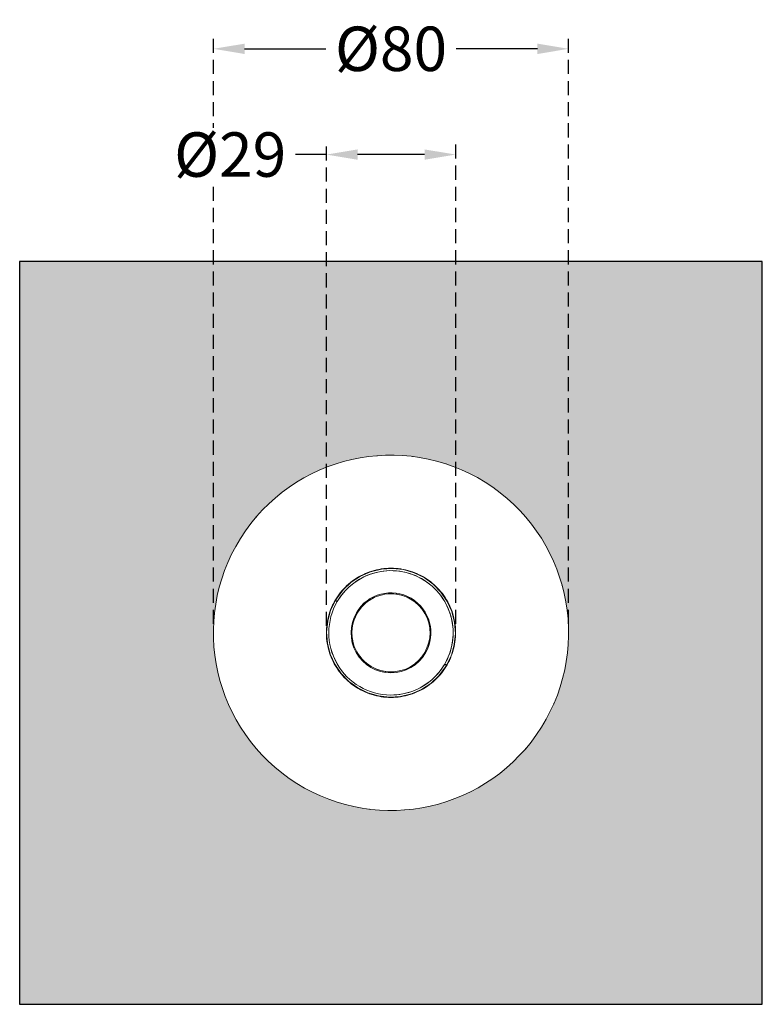
# Model space of a CAD drawing. Units: millimetres. Extents: x 233 to 649, y 175 to 708.
# Drawn here: x 369 to 536, y 175 to 397 of the extents above; entities that cross this region are included whole.
import ezdxf

# ---------------------------------------------------------------- set-up
doc = ezdxf.new("R2010")
doc.units = ezdxf.units.MM
doc.header["$LTSCALE"] = 0.5
doc.linetypes.add('HIDDEN', pattern=[9.525, 6.35, -3.175])
for name, color, linetype, lineweight in [('1', 7, 'Continuous', 9), ('15', 7, 'Continuous', 9), ('17', 7, 'Continuous', 9), ('21', 7, 'Continuous', 9), ('A-WALL', 7, 'Continuous', 9)]:
    doc.layers.add(name, color=color, linetype=linetype, lineweight=lineweight)
doc.styles.get("Standard").update_dxf_attribs({"font": 'arial.ttf'})
doc.dimstyles.get("Standard").update_dxf_attribs({"dimtxt": 10, "dimasz": 7, "dimexe": 3, "dimexo": 2, "dimgap": 3, "dimtad": 0, "dimdec": 0, "dimzin": 0, "dimdsep": 46, "dimtxsty": 'Standard', "dimcen": 0.09, "dimclrd": 8, "dimclre": 8, "dimclrt": 256, "dimadec": 0, "dimazin": 0, "dimtfac": 1, "dimtdec": 0, "dimtofl": 0, "dimtmove": 0, "dimatfit": 3, "dimfxl": 7, "dimtfill": 1, "dimtolj": 1, "dimtzin": 0, "dimarcsym": 0})

# ---------------------------------------------------------------- blocks, each defined once
blk = doc.blocks.new('40996_dwg_80Ƭ-548366-Alzado_PDF')
at = {"layer": '1'}
for p, q in [((-6582.63, 339.88), (-6582.67, 339.88)), ((-6574.75, 339.71), (-6574.79, 339.71)), ((-6590.31, 338.53), (-6590.35, 338.52)), ((-6567.13, 338.02), (-6567.17, 338.03)), ((-6553.53, 330.37), (-6553.57, 330.4)), ((-6548.08, 324.67), (-6548.1, 324.71)), ((-6541.03, 310.75), (-6541.04, 310.79)), ((-6619.27, 304.81), (-6619.27, 304.77)), ((-6539.68, 303.07), (-6539.68, 303.11)), ((-6619.44, 296.93), (-6619.44, 296.89)), ((-6539.85, 295.19), (-6539.84, 295.23)), ((-6618.09, 289.25), (-6618.08, 289.21)), ((-6611.04, 275.33), (-6611.01, 275.29)), ((-6605.59, 269.63), (-6605.55, 269.6)), ((-6591.99, 261.98), (-6591.95, 261.97)), ((-6584.37, 260.29), (-6584.33, 260.29)), ((-6576.49, 260.12), (-6576.45, 260.12)), ((-6568.81, 261.47), (-6568.77, 261.48))]:
    blk.add_line(p, q, dxfattribs=at)
for start, end in [(325.0266, 145.0266), (325.0266, 145.0266), (128.0148, 128.1516), (133.5442, 133.7766), (139.2467, 139.4016), (145.0266, 325.0266), (145.0266, 325.0266), (150.6516, 150.853), (156.2766, 156.4988), (161.9016, 162.037), (341.9016, 342.037), (336.2766, 336.4988), (330.6516, 330.853), (319.2467, 319.4016), (313.5442, 313.7766), (308.0148, 308.1516)]:
    blk.add_arc((-6579.56, 300), 40, start, end, dxfattribs=at)
blk = doc.blocks.new('40996_dwg_____-548372-Alzado_PDF')
at = {"layer": '15'}
for p, q in [((-6572.26, 312.53), (-6572.23, 312.57)), ((-6572.23, 312.57), (-6572.26, 312.53)), ((-6586.89, 287.43), (-6586.86, 287.47)), ((-6586.86, 287.47), (-6586.89, 287.43))]:
    blk.add_line(p, q, dxfattribs=at)
at = {"layer": '15', "flags": 128}
for points in [[(-6572.23, 312.57), (-6572.71, 312.84), (-6573.2, 313.09), (-6573.7, 313.32), (-6574.2, 313.53), (-6574.72, 313.72), (-6575.24, 313.89), (-6575.76, 314.05), (-6576.29, 314.18), (-6576.83, 314.29), (-6577.37, 314.38), (-6577.91, 314.46), (-6578.46, 314.51), (-6579.01, 314.54), (-6579.55, 314.55), (-6580.1, 314.54), (-6580.65, 314.51), (-6581.19, 314.46), (-6581.74, 314.39), (-6582.28, 314.29), (-6582.81, 314.18), (-6583.35, 314.05), (-6583.87, 313.9), (-6584.39, 313.72), (-6584.91, 313.53), (-6585.41, 313.32), (-6585.91, 313.09), (-6586.4, 312.84), (-6586.88, 312.58), (-6587.34, 312.29), (-6587.8, 311.99), (-6588.25, 311.67), (-6588.68, 311.34), (-6589.1, 310.98), (-6589.51, 310.62), (-6589.9, 310.24), (-6590.28, 309.84), (-6590.64, 309.43), (-6590.99, 309), (-6591.32, 308.57), (-6591.63, 308.12), (-6591.93, 307.66), (-6592.21, 307.19), (-6592.47, 306.7), (-6592.72, 306.21), (-6592.94, 305.71), (-6593.15, 305.21), (-6593.33, 304.69), (-6593.5, 304.17), (-6593.65, 303.64), (-6593.77, 303.11), (-6593.88, 302.57), (-6593.97, 302.03), (-6594.03, 301.49), (-6594.08, 300.94), (-6594.1, 300.39), (-6594.11, 299.84), (-6594.09, 299.3), (-6594.06, 298.75), (-6594, 298.2), (-6593.92, 297.66), (-6593.82, 297.12), (-6593.7, 296.59), (-6593.57, 296.06), (-6593.41, 295.53), (-6593.23, 295.01), (-6593.03, 294.5), (-6592.81, 294), (-6592.58, 293.51), (-6592.33, 293.02), (-6592.05, 292.54), (-6591.76, 292.08), (-6591.46, 291.62), (-6591.13, 291.18), (-6590.79, 290.75), (-6590.44, 290.34), (-6590.07, 289.93), (-6589.68, 289.55), (-6589.28, 289.17), (-6588.86, 288.81), (-6588.44, 288.47), (-6587.99, 288.14), (-6587.54, 287.84), (-6587.08, 287.54), (-6586.89, 287.43)], [(-6586.89, 287.43), (-6586.41, 287.16), (-6585.92, 286.91), (-6585.42, 286.68), (-6584.92, 286.47), (-6584.4, 286.28), (-6583.88, 286.11), (-6583.36, 285.95), (-6582.83, 285.82), (-6582.29, 285.71), (-6581.75, 285.62), (-6581.21, 285.54), (-6580.66, 285.49), (-6580.11, 285.46), (-6579.57, 285.45), (-6579.02, 285.46), (-6578.47, 285.49), (-6577.93, 285.54), (-6577.38, 285.61), (-6576.84, 285.71), (-6576.31, 285.82), (-6575.77, 285.95), (-6575.25, 286.1), (-6574.73, 286.28), (-6574.21, 286.47), (-6573.71, 286.68), (-6573.21, 286.91), (-6572.72, 287.16), (-6572.24, 287.42), (-6571.77, 287.71), (-6571.32, 288.01), (-6570.87, 288.33), (-6570.44, 288.66), (-6570.02, 289.02), (-6569.61, 289.38), (-6569.22, 289.76), (-6568.84, 290.16), (-6568.48, 290.57), (-6568.13, 291), (-6567.8, 291.43), (-6567.48, 291.88), (-6567.19, 292.34), (-6566.91, 292.81), (-6566.65, 293.3), (-6566.4, 293.79), (-6566.18, 294.29), (-6565.97, 294.79), (-6565.79, 295.31), (-6565.62, 295.83), (-6565.47, 296.36), (-6565.35, 296.89), (-6565.24, 297.43), (-6565.15, 297.97), (-6565.09, 298.51), (-6565.04, 299.06), (-6565.01, 299.61), (-6565.01, 300.16), (-6565.03, 300.7), (-6565.06, 301.25), (-6565.12, 301.8), (-6565.2, 302.34), (-6565.3, 302.88), (-6565.42, 303.41), (-6565.55, 303.94), (-6565.71, 304.47), (-6565.89, 304.99), (-6566.09, 305.5), (-6566.3, 306), (-6566.54, 306.49), (-6566.79, 306.98), (-6567.07, 307.46), (-6567.36, 307.92), (-6567.66, 308.38), (-6567.99, 308.82), (-6568.33, 309.25), (-6568.68, 309.66), (-6569.05, 310.07), (-6569.44, 310.45), (-6569.84, 310.83), (-6570.26, 311.19), (-6570.68, 311.53), (-6571.12, 311.86), (-6571.58, 312.16), (-6572.04, 312.46), (-6572.23, 312.57)]]:
    blk.add_lwpolyline(points, dxfattribs=at)
blk = doc.blocks.new('40996_dwg_ǰ__-548373-Alzado_PDF')
at = {"layer": '17'}
for p, q in [((-6575.75, 313.99), (-6575.76, 313.99)), ((-6575.76, 313.99), (-6575.75, 313.99)), ((-6592.09, 307.3), (-6591.65, 307.05)), ((-6591.65, 307.05), (-6592.09, 307.3)), ((-6567.46, 292.95), (-6567.03, 292.7)), ((-6567.03, 292.7), (-6567.46, 292.95))]:
    blk.add_line(p, q, dxfattribs=at)
at = {"layer": '17', "flags": 128}
for points in [[(-6567.03, 292.7), (-6565.96, 294.96), (-6565.3, 297.38), (-6565.06, 299.87), (-6565.25, 302.36), (-6565.87, 304.79), (-6566.9, 307.07), (-6568.31, 309.14), (-6570.05, 310.94), (-6572.07, 312.42), (-6574.32, 313.52), (-6576.72, 314.22), (-6579.21, 314.5), (-6581.71, 314.34), (-6584.14, 313.76), (-6586.44, 312.76), (-6588.53, 311.39), (-6590.36, 309.67), (-6591.86, 307.67), (-6592.09, 307.3)], [(-6592.09, 307.3), (-6593.16, 305.04), (-6593.82, 302.62), (-6594.06, 300.13), (-6593.87, 297.64), (-6593.25, 295.21), (-6592.22, 292.93), (-6590.81, 290.86), (-6589.07, 289.06), (-6587.05, 287.58), (-6584.8, 286.48), (-6582.4, 285.78), (-6579.91, 285.5), (-6577.41, 285.66), (-6574.97, 286.24), (-6572.68, 287.24), (-6570.58, 288.61), (-6568.76, 290.33), (-6567.26, 292.33), (-6567.03, 292.7)]]:
    blk.add_lwpolyline(points, dxfattribs=at)
at = {"layer": '17'}
for radius, start, end in [(14, 329.7619, 149.7619), (14, 97.2619, 149.7619), (14.5, 119.7619, 120.8189), (14.5, 119.7619, 120.8189), (14, 359.8048, 97.2224), (14.5, 59.7619, 67.2619), (14.5, 59.7619, 67.2619), (14.5, 127.2619, 127.4949), (14.5, 127.2619, 127.4949), (14.5, 134.7619, 143.4134), (14.5, 134.7619, 143.4134), (9, 329.7619, 149.7619), (9, 329.7619, 149.7619), (14, 149.7619, 209.7341), (14, 149.7619, 329.7619), (14.5, 149.8466, 157.2619), (14.5, 149.8466, 157.2619), (9, 149.7619, 329.7619), (9, 149.7619, 329.7619), (14.5, 172.2619, 179.7619), (14.5, 172.2619, 179.7619), (14, 337.1688, 359.7619), (14.5, 351.607, 352.2619), (14.5, 351.607, 352.2619), (14.5, 194.7619, 194.9846), (14.5, 194.7619, 194.9846), (14.5, 344.7619, 345.0161), (14.5, 344.7619, 345.0161), (14.5, 201.7958, 202.2619), (14.5, 201.7958, 202.2619), (14.5, 208.9569, 209.7619), (14.5, 208.9569, 209.7619), (14, 209.7619, 269.7619), (14, 314.9061, 329.7619), (14, 329.7619, 337.0363), (14.5, 329.8466, 338.1949), (14.5, 329.8466, 338.1949), (14.5, 216.6214, 217.2619), (14.5, 216.6214, 217.2619), (14.5, 314.8358, 323.3425), (14.5, 314.8358, 323.3425), (14.5, 224.7619, 225.187), (14.5, 224.7619, 225.187), (14.5, 232.2619, 232.5058), (14.5, 232.2619, 232.5058), (14, 292.3165, 314.7619), (14.5, 239.1968, 239.7619), (14.5, 239.1968, 239.7619), (14, 269.8048, 292.2619), (14.5, 284.7619, 285.2156), (14.5, 284.7619, 285.2156), (14.5, 262.2619, 262.8318), (14.5, 262.2619, 262.8318)]:
    blk.add_arc((-6579.56, 300), radius, start, end, dxfattribs=at)
blk = doc.blocks.new('40996_dwg____-548375-Alzado_PDF')
at = {"layer": '21'}
for start, end in [(59.7619, 239.7619), (59.7619, 239.7619), (59.7619, 94.5547), (115.4539, 139.1494), (239.7619, 59.7619), (239.7619, 59.7619), (24.9419, 59.7619), (160.6416, 183.9495), (340.6416, 3.9495), (204.9419, 239.7619), (295.6232, 319.1494), (318.7059, 319.1494), (239.7619, 274.5547)]:
    blk.add_arc((-6579.56, 300), 8.8, start, end, dxfattribs=at)
blk = doc.blocks.new('*D75')
at = {"color": 8, "linetype": 'HIDDEN', "lineweight": -2, "transparency": 16777216}
for p, q in [((412.47, 260.51), (412.47, 393)), ((492.45, 260.51), (492.45, 393))]:
    blk.add_line(p, q, dxfattribs=at)
at = {"color": 8, "lineweight": -2, "transparency": 16777216}
for p, q in [((419.47, 390), (437.81, 390)), ((485.45, 390), (467.11, 390))]:
    blk.add_line(p, q, dxfattribs=at)
at = {"color": 8, "transparency": 16777216}
for points in [[(419.47, 391.16), (419.47, 388.83), (412.47, 390)], [(485.45, 391.16), (485.45, 388.83), (492.45, 390)]]:
    blk.add_solid(points, dxfattribs=at)
at = {"layer": 'Defpoints', "color": 0, "transparency": 16777216}
for p in [(492.45, 390), (412.47, 258.51), (492.45, 258.51)]:
    blk.add_point(p, dxfattribs=at)
at = {"lineweight": 30, "transparency": 16777216, "insert": (452.46, 390), "char_height": 10, "attachment_point": 5, "bg_fill": 3, "box_fill_scale": 1.1, "bg_fill_color": 256, "bg_fill_true_color": 13158600, "bg_fill_transparency": 0}
blk.add_mtext('\\A1;{\\fArial Narrow|b0|i0|c0|p34;Ø}80', dxfattribs=at)
blk = doc.blocks.new('*D76')
at = {"color": 8, "linetype": 'HIDDEN', "lineweight": -2, "transparency": 16777216}
for p, q in [((437.91, 260.08), (437.91, 369.19)), ((467.02, 260.51), (467.02, 369.19))]:
    blk.add_line(p, q, dxfattribs=at)
at = {"color": 8, "lineweight": -2, "transparency": 16777216}
for p, q in [((437.91, 366.19), (430.91, 366.19)), ((460.02, 366.19), (444.91, 366.19))]:
    blk.add_line(p, q, dxfattribs=at)
at = {"color": 8, "transparency": 16777216}
for points in [[(444.91, 367.35), (444.91, 365.02), (437.91, 366.19)], [(460.02, 367.35), (460.02, 365.02), (467.02, 366.19)]]:
    blk.add_solid(points, dxfattribs=at)
at = {"layer": 'Defpoints', "color": 0, "transparency": 16777216}
for p in [(437.91, 366.19), (437.91, 258.08), (467.02, 258.51)]:
    blk.add_point(p, dxfattribs=at)
at = {"lineweight": 30, "transparency": 16777216, "insert": (416.23, 366.19), "char_height": 10, "attachment_point": 5, "bg_fill": 3, "box_fill_scale": 1.1, "bg_fill_color": 256, "bg_fill_true_color": 13158600, "bg_fill_transparency": 0}
blk.add_mtext('\\A1;{\\fArial Narrow|b0|i0|c0|p34;Ø}29', dxfattribs=at)

msp = doc.modelspace()

# ---------------------------------------------------------------- hatches: boundary and pattern name
at = {"layer": 'A-WALL', "true_color": 0xf7f7f7}
h = msp.add_hatch(color=7, dxfattribs=at)
h.paths.add_polyline_path([(368.81, 174.87), (536.09, 174.87), (536.09, 342.15), (368.81, 342.15), (368.81, 225.36)])
h.paths.add_polyline_path([(451.59, 218.54), (447.64, 218.81), (443.81, 219.45), (440.06, 220.49), (436.36, 221.91), (432.82, 223.67), (429.52, 225.73), (426.46, 228.12), (423.58, 230.85), (420.98, 233.84), (418.72, 237), (416.81, 240.38), (415.2, 244), (413.93, 247.76), (413.06, 251.55), (412.58, 255.4), (412.48, 259.36), (412.75, 263.32), (413.39, 267.15), (414.4, 270.84), (415.79, 274.46), (417.54, 277.99), (419.67, 281.44), (422.18, 284.62), (424.9, 287.48), (427.82, 290.02), (430.94, 292.23), (434.32, 294.15), (437.94, 295.76), (441.7, 297.02), (445.48, 297.9), (449.37, 298.38), (453.3, 298.48), (457.25, 298.21), (461.09, 297.57), (464.83, 296.53), (468.53, 295.11), (472.08, 293.35), (475.38, 291.29), (478.44, 288.9), (481.31, 286.17), (483.92, 283.18), (486.17, 280.02), (488.09, 276.64), (489.7, 273.02), (490.96, 269.26), (491.84, 265.47), (492.32, 261.62), (492.42, 257.66), (492.15, 253.7), (491.5, 249.87), (490.49, 246.17), (489.11, 242.56), (487.35, 239.03), (485.23, 235.58), (482.71, 232.4), (480, 229.54), (477.08, 227), (473.96, 224.78), (470.58, 222.87), (466.96, 221.26), (463.2, 219.99), (459.41, 219.12), (455.53, 218.64), (452.04, 218.55)])

# ---------------------------------------------------------------- linework, layer by layer
at = {"lineweight": 30}
for p, q in [((536.09, 342.15), (368.81, 342.15)), ((368.81, 342.15), (368.81, 174.87)), ((536.09, 174.87), (536.09, 342.15)), ((368.81, 174.87), (536.09, 174.87))]:
    msp.add_line(p, q, dxfattribs=at)

# ---------------------------------------------------------------- block references
for name in ['40996_dwg_80Ƭ-548366-Alzado_PDF', '40996_dwg_ǰ__-548373-Alzado_PDF', '40996_dwg_____-548372-Alzado_PDF', '40996_dwg____-548375-Alzado_PDF']:
    msp.add_blockref(name, (7032.01, -41.49), dxfattribs=at)

# ---------------------------------------------------------------- next in the draw order: dimensions: what is measured, and where the dimension line sits
dim = msp.add_linear_dim(base=(492.45, 390), p1=(412.47, 258.51), p2=(492.45, 258.51), text='{\\fArial Narrow|b0|i0|c0|p34;Ø}<>', dimstyle='Standard', dxfattribs=at)
dim.commit()
dim.dimension.update_dxf_attribs({"geometry": '*D75', "text_midpoint": (452.46, 390)})

# ---------------------------------------------------------------- next in the draw order: dimensions: what is measured, and where the dimension line sits
dim = msp.add_linear_dim(base=(437.91, 366.19), p1=(467.02, 258.51), p2=(437.91, 258.08), text='{\\fArial Narrow|b0|i0|c0|p34;Ø}<>', dimstyle='Standard', dxfattribs=at)
dim.commit()
dim.dimension.update_dxf_attribs({"geometry": '*D76', "text_midpoint": (416.23, 366.19)})

doc.saveas('drawing.dxf')
